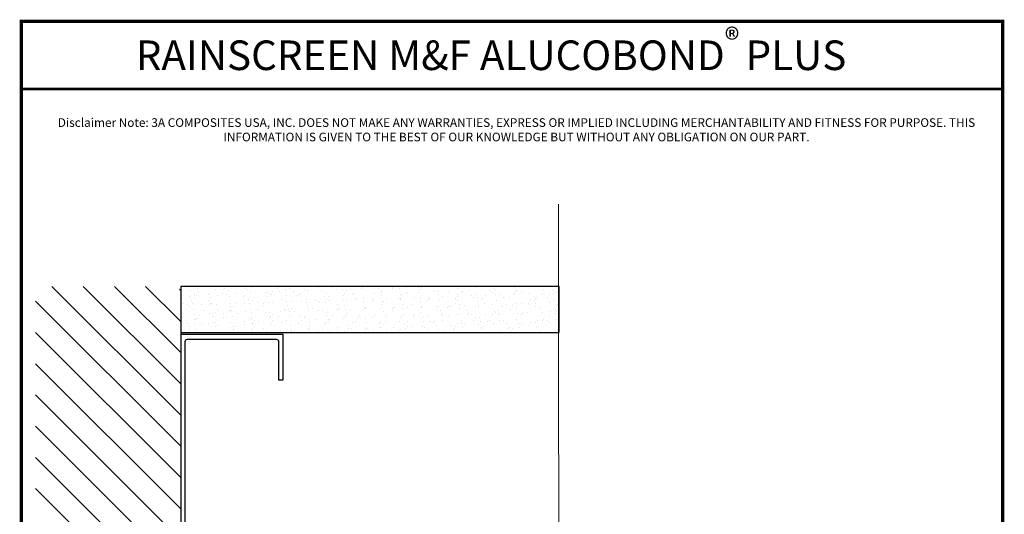
# Model space of a CAD drawing. Units: inches. Extents: x -1 to 98, y -126 to 49.
# Drawn here: x -1 to 16, y -87 to -78 of the extents above; entities that cross this region are included whole.
import ezdxf

# ---------------------------------------------------------------- set-up
doc = ezdxf.new("R2010")
doc.units = ezdxf.units.IN
doc.header["$MEASUREMENT"] = 0
doc.layers.add('Cut Lines', color=7, linetype='Continuous', lineweight=0)
doc.layers.add('TEXT', color=7, linetype='Continuous', lineweight=0)
doc.layers.add('TITLE', color=7, linetype='Continuous')
doc.styles.add('API-Big', font='arial.ttf')
doc.styles.add('style1', font='romans.shx', dxfattribs={"oblique": 10})
pattern_1 = [(307.5, (-10.92794, -314.15358), (0.24572564, 0.00803347), [0, -0.19384387, 0, -0.21679907, 0, -0.2072344]), (277.5, (-10.92794, -314.15358), (0.35990508, -0.2256976), [0, -0.10457367, 0, -0.17471454, 0, -0.06695265]), (237.5, (-10.92794, -313.99672), (0.0007217, -0.39714297), [0, -0.06376443, 0, -0.22955195, 0, -0.29969283]), (227.5, (-10.92794, -313.99672), (0.11192897, -0.3833679), [0, -0.03188222, 0, -0.15048406, 0, -0.17216396])]

msp = doc.modelspace()

# ---------------------------------------------------------------- hatches: boundary and pattern name
at = {"lineweight": -3}
h = msp.add_hatch(dxfattribs=at)
h.set_pattern_fill('AR-SAND', color=256, scale=0.127529, angle=-90)
h.set_pattern_definition(pattern_1)
h.paths.add_polyline_path([(2.07611, -83.09237), (2.07611, -83.88967), (8.63261, -83.88967), (8.63261, -83.09237)])
h = msp.add_hatch(dxfattribs=at)
h.set_pattern_fill('AR-SAND', color=256, scale=0.127529, angle=-90)
h.set_pattern_definition(pattern_1)
h.paths.add_polyline_path([(2.07611, -83.09237), (2.07611, -83.88967), (8.63261, -83.88967), (8.63261, -83.09237)])

# ---------------------------------------------------------------- linework, layer by layer
at = {"linetype": 'Continuous', "lineweight": -3}
for p, q in [((-0.15434, -83.09237), (2.07611, -85.32282)), ((0.38672, -83.09237), (2.07611, -84.78176)), ((0.92778, -83.09237), (2.07611, -84.2407)), ((1.46884, -83.09237), (2.07611, -83.69964)), ((2.05809, -83.14057), (2.07611, -83.15858)), ((-0.43666, -83.35111), (2.07611, -85.86388)), ((-0.43666, -83.89217), (2.07611, -86.40494)), ((-0.43666, -84.43323), (2.07611, -86.946)), ((-0.43666, -84.97429), (2.07611, -87.48706)), ((-0.43666, -85.51535), (2.07611, -88.02811)), ((-0.43666, -86.05641), (2.07611, -88.56917)), ((-0.43666, -86.59747), (2.07611, -89.11023))]:
    msp.add_line(p, q, dxfattribs=at)
at = {"lineweight": -3}
msp.add_line((2.07611, -83.09237), (2.07611, -96.7808), dxfattribs=at)
msp.add_lwpolyline([(2.07611, -83.88967), (8.63261, -83.88967), (8.63261, -83.09237), (2.07611, -83.09237)], close=True, dxfattribs=at)
msp.add_lwpolyline([(2.07611, -83.88967), (8.63261, -83.88967), (8.63261, -83.09237), (2.07611, -83.09237)], close=True, dxfattribs=at)
msp.add_lwpolyline([(2.19344, -88.31353, -0.41421356), (2.15518, -88.27527), (2.15518, -84.04641, -0.41421356), (2.19344, -84.00815), (3.73303, -84.00815, -0.41421356), (3.77129, -84.04641), (3.77129, -84.70973), (3.85036, -84.70973), (3.85036, -83.92909), (2.07611, -83.92909), (2.07611, -88.3926), (3.85036, -88.3926), (3.85036, -87.61469), (3.77129, -87.61469), (3.77129, -88.27527, -0.41421356), (3.73303, -88.31353)], format="xyb", close=True, dxfattribs=at)
at = {"layer": 'Cut Lines'}
msp.add_lwpolyline([(8.62084, -81.66624), (8.62648, -90.33625), (8.39711, -90.46932), (8.8683, -90.60443), (8.62548, -90.68014), (8.62086, -92.26578)], dxfattribs=at)
at = {"layer": 'TITLE', "const_width": 0.06}
msp.add_lwpolyline([(-0.68335, -78.50096), (-0.68335, -100.50096), (16.31664, -100.50096), (16.31664, -78.50096), (-0.68335, -78.50096)], dxfattribs=at)
at = {"layer": 'TITLE', "const_width": 0.0469}
msp.add_lwpolyline([(-0.68335, -79.67337), (16.31664, -79.67337), (16.31664, -78.50096), (-0.68335, -78.50096)], close=True, dxfattribs=at)

# ---------------------------------------------------------------- texts
at = {"layer": 'TEXT', "insert": (7.45369, -79.0874), "char_height": 0.5129309, "width": 16.5547954, "attachment_point": 5, "style": 'API-Big'}
msp.add_mtext('\\A1;RAINSCREEN M&F ALUCOBOND{\\H0.75833x;\\S®^ ;\\fMS Shell Dlg 2|b0|i0|c0|p0;\\H0.93407x; }PLUS', dxfattribs=at)
at = {"layer": 'TEXT', "lineweight": 20, "insert": (-0.31715, -80.17876), "char_height": 0.15, "attachment_point": 1, "style": 'style1'}
msp.add_mtext_dynamic_manual_height_columns('\\pxqc;Disclaimer Note: 3A COMPOSITES USA, INC. DOES NOT MAKE ANY WARRANTIES, EXPRESS OR IMPLIED INCLUDING MERCHANTABILITY AND FITNESS FOR PURPOSE. THIS INFORMATION IS GIVEN TO THE BEST OF OUR KNOWLEDGE BUT WITHOUT ANY OBLIGATION ON OUR PART.', width=16.4234971, gutter_width=1.52654, heights=[0], dxfattribs=at)

doc.saveas('drawing.dxf')
